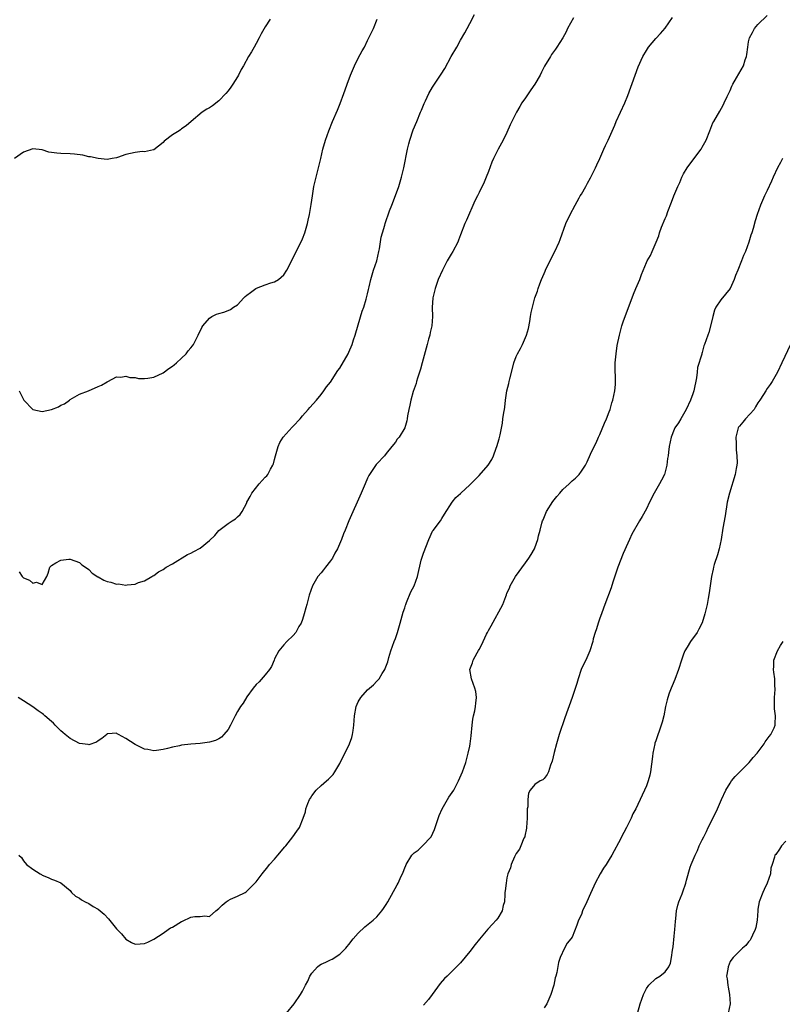
# Model space of a CAD drawing. Units: inches. Extents: x 2601000 to 2604000, y 1509000 to 1512000.
# Drawn here: x 2602870 to 2603034, y 1511609 to 1511821 of the extents above; entities that cross this region are included whole.
import ezdxf

# ---------------------------------------------------------------- set-up
doc = ezdxf.new("R2010")
doc.units = ezdxf.units.IN
doc.header["$MEASUREMENT"] = 0
doc.layers.add('LD26011509_10ft', color=254, linetype='Continuous')

msp = doc.modelspace()

# ---------------------------------------------------------------- linework, layer by layer
at = {"layer": 'LD26011509_10ft'}
for points, elevation in [([(2602870.03, 1511702.03), (2602870.71, 1511701), (2602871, 1511700.75), (2602872.24, 1511700.24), (2602873, 1511699.57), (2602873.8, 1511699.8), (2602875, 1511699.33), (2602876.01, 1511701), (2602876.25, 1511701.75), (2602876.63, 1511703), (2602877, 1511703.41), (2602877.93, 1511703.93), (2602879, 1511704.57), (2602880.75, 1511704.75), (2602881, 1511704.76), (2602883, 1511704.02), (2602883.53, 1511703.53), (2602884.34, 1511703), (2602885, 1511702.51), (2602885.72, 1511701.72), (2602886.97, 1511700.97), (2602887, 1511700.96), (2602888.24, 1511700.24), (2602889, 1511699.98), (2602889.79, 1511699.79), (2602891, 1511699.39), (2602891.41, 1511699.41), (2602893, 1511699.18), (2602893.24, 1511699.24), (2602895, 1511699.4), (2602895.7, 1511699.7), (2602897, 1511700.11), (2602898.61, 1511701), (2602898.83, 1511701.17), (2602899, 1511701.26), (2602899.99, 1511702.01), (2602901, 1511702.56), (2602901.69, 1511703), (2602903, 1511703.77), (2602906.26, 1511705.74), (2602907, 1511706.02), (2602907.6, 1511706.4), (2602909, 1511707.15), (2602911, 1511708.79), (2602912.16, 1511709.84), (2602913, 1511710.91), (2602915, 1511712.46), (2602915.89, 1511713), (2602916.59, 1511713.41), (2602917, 1511713.84), (2602917.61, 1511714.39), (2602918.02, 1511715), (2602919, 1511716.87), (2602919.05, 1511717), (2602919.73, 1511718.27), (2602920.07, 1511719), (2602921.66, 1511721), (2602922.31, 1511721.69), (2602923, 1511722.38), (2602923.29, 1511722.71), (2602923.52, 1511723), (2602924.13, 1511724.13), (2602924.65, 1511725), (2602924.75, 1511725.25), (2602925, 1511726.24), (2602925.17, 1511727), (2602925.73, 1511729), (2602926.14, 1511729.86), (2602926.87, 1511731), (2602928.81, 1511733.19), (2602929, 1511733.37), (2602930.48, 1511735), (2602931, 1511735.65), (2602932.22, 1511737), (2602932.57, 1511737.43), (2602933.98, 1511739), (2602935, 1511740.2), (2602935.59, 1511741), (2602936.16, 1511741.84), (2602937, 1511742.85), (2602938.62, 1511745.38), (2602939, 1511745.9), (2602940.84, 1511749), (2602941, 1511749.32), (2602941.69, 1511751), (2602941.99, 1511751.99), (2602942.33, 1511753), (2602943, 1511755.22), (2602943.85, 1511758.15), (2602944.17, 1511759), (2602944.71, 1511760.71), (2602945, 1511761.87), (2602945.2, 1511762.8), (2602945.36, 1511763.36), (2602945.71, 1511765), (2602945.99, 1511766.01), (2602946.31, 1511767), (2602947, 1511769.02), (2602947.46, 1511771), (2602947.57, 1511771.57), (2602947.95, 1511774.05), (2602948.18, 1511775), (2602948.7, 1511776.7), (2602948.78, 1511777), (2602949.73, 1511779.73), (2602950.2, 1511781), (2602951, 1511783.03), (2602951.71, 1511785), (2602952.33, 1511787), (2602952.82, 1511789), (2602953.58, 1511793), (2602953.85, 1511794.15), (2602954.08, 1511795), (2602954.83, 1511797.17), (2602955.58, 1511799), (2602956.42, 1511801), (2602956.57, 1511801.43), (2602957, 1511802.48), (2602957.16, 1511802.84), (2602957.46, 1511803.46), (2602958.16, 1511805), (2602959, 1511806.41), (2602960.1, 1511808.1), (2602960.82, 1511809.18), (2602961.59, 1511810.41), (2602963, 1511812.97), (2602964.2, 1511815), (2602965, 1511816.5), (2602965.94, 1511818.06), (2602966.44, 1511819), (2602967, 1511820.06), (2602967.98, 1511822.02)], 7940), ([(2602927.58, 1511607), (2602929.23, 1511609), (2602930.58, 1511611), (2602931, 1511611.77), (2602931.62, 1511613), (2602932.12, 1511613.88), (2602932.59, 1511615), (2602933, 1511615.61), (2602934.25, 1511617), (2602934.66, 1511617.34), (2602935, 1511617.54), (2602935.99, 1511618.01), (2602937, 1511618.51), (2602937.35, 1511618.65), (2602939, 1511619.69), (2602940.29, 1511621), (2602940.63, 1511621.37), (2602941, 1511621.82), (2602941.91, 1511623), (2602943, 1511624.21), (2602944.44, 1511625.56), (2602946.19, 1511627), (2602947, 1511627.77), (2602948.04, 1511629), (2602948.45, 1511629.55), (2602949, 1511630.37), (2602949.38, 1511631), (2602951.39, 1511634.61), (2602951.59, 1511635), (2602952.02, 1511636.02), (2602952.65, 1511637.35), (2602953, 1511638.31), (2602953.21, 1511638.79), (2602953.28, 1511639), (2602954.55, 1511641), (2602955, 1511641.49), (2602955.87, 1511642.13), (2602956.85, 1511643), (2602958.71, 1511645), (2602959.42, 1511646.58), (2602959.53, 1511647), (2602960.43, 1511649.57), (2602961.03, 1511650.97), (2602962.51, 1511653.49), (2602963.54, 1511655), (2602964.59, 1511657), (2602965.45, 1511659), (2602966.15, 1511661), (2602966.68, 1511663), (2602967, 1511664.49), (2602967.08, 1511665), (2602967.3, 1511666.7), (2602967.52, 1511669), (2602967.67, 1511670.33), (2602967.81, 1511671), (2602968.08, 1511672.08), (2602968.23, 1511673), (2602968.27, 1511673.73), (2602968.45, 1511675), (2602968.26, 1511676.26), (2602968.11, 1511677), (2602967.37, 1511679), (2602967.04, 1511681), (2602967.55, 1511682.45), (2602967.71, 1511683), (2602968.6, 1511684.6), (2602968.9, 1511685.1), (2602969, 1511685.31), (2602969.62, 1511686.38), (2602969.84, 1511687), (2602970.58, 1511688.58), (2602970.79, 1511689), (2602971, 1511689.39), (2602971.61, 1511690.39), (2602974.09, 1511695), (2602974.72, 1511696.72), (2602974.9, 1511697.1), (2602975, 1511697.4), (2602975.51, 1511698.49), (2602975.68, 1511699), (2602976.82, 1511701), (2602979, 1511703.96), (2602979.72, 1511705), (2602980.22, 1511705.78), (2602980.9, 1511707), (2602981, 1511707.21), (2602981.66, 1511709), (2602981.81, 1511709.81), (2602982.15, 1511711), (2602982.53, 1511712.53), (2602982.66, 1511713), (2602982.75, 1511713.25), (2602983.52, 1511715), (2602984.85, 1511717.15), (2602985.74, 1511718.26), (2602986.37, 1511719), (2602987, 1511719.72), (2602988.39, 1511721), (2602989, 1511721.6), (2602989.77, 1511722.23), (2602990.51, 1511723), (2602991, 1511723.68), (2602991.91, 1511725), (2602992.26, 1511725.74), (2602993, 1511727.38), (2602993.77, 1511729), (2602994.19, 1511729.81), (2602994.71, 1511731), (2602995, 1511731.59), (2602995.98, 1511734.02), (2602996.41, 1511735), (2602997, 1511736.49), (2602997.17, 1511737), (2602997.55, 1511738.45), (2602997.75, 1511739), (2602998.02, 1511740.02), (2602998.18, 1511741), (2602998.35, 1511742.35), (2602998.36, 1511744.36), (2602998.3, 1511745), (2602998.28, 1511745.72), (2602998.29, 1511747), (2602998.47, 1511749), (2602998.73, 1511750.73), (2602999.18, 1511753), (2602999.59, 1511754.41), (2602999.73, 1511755), (2603000.08, 1511756.08), (2603000.41, 1511757), (2603002.2, 1511761.8), (2603002.73, 1511763), (2603003, 1511763.68), (2603003.6, 1511765), (2603003.97, 1511766.03), (2603005, 1511768.63), (2603005.18, 1511769), (2603005.87, 1511770.13), (2603006.26, 1511771), (2603007.12, 1511773), (2603007.66, 1511774.34), (2603007.83, 1511775), (2603008.26, 1511776.26), (2603009, 1511778.12), (2603009.29, 1511778.71), (2603009.59, 1511779.59), (2603010.41, 1511781.6), (2603010.88, 1511783), (2603011.77, 1511785), (2603012.17, 1511785.83), (2603012.64, 1511787), (2603013, 1511787.69), (2603013.75, 1511789), (2603015, 1511790.69), (2603016.76, 1511793), (2603017, 1511793.47), (2603017.85, 1511795), (2603018.62, 1511797), (2603019.32, 1511798.68), (2603019.49, 1511799), (2603020.78, 1511801.22), (2603021.49, 1511802.51), (2603021.74, 1511803), (2603022.35, 1511804.35), (2603023, 1511805.69), (2603023.39, 1511806.61), (2603023.57, 1511807), (2603024.41, 1511808.41), (2603025.87, 1511811), (2603026.26, 1511812.26), (2603026.52, 1511813), (2603026.6, 1511813.4), (2603026.79, 1511815), (2603027, 1511816.13), (2603027.18, 1511817), (2603027.83, 1511818.17), (2603028.26, 1511819), (2603029, 1511819.86), (2603031, 1511821.8)], 7970), ([(2602924.02, 1511821), (2602923, 1511819.37), (2602922.11, 1511817.89), (2602921.67, 1511817), (2602921, 1511815.75), (2602920.57, 1511815), (2602920.03, 1511813.97), (2602919.36, 1511813), (2602918.27, 1511811), (2602917.83, 1511810.17), (2602917.26, 1511809), (2602917, 1511808.6), (2602916.04, 1511807), (2602915.6, 1511806.4), (2602915, 1511805.6), (2602914.5, 1511805), (2602913, 1511803.44), (2602911.61, 1511802.39), (2602911, 1511801.96), (2602910.38, 1511801.62), (2602909.43, 1511801), (2602907.04, 1511799), (2602905.96, 1511798.04), (2602905, 1511797.41), (2602904.77, 1511797.23), (2602904.44, 1511797), (2602903, 1511796.11), (2602901.25, 1511794.75), (2602901, 1511794.49), (2602899, 1511792.92), (2602898.92, 1511792.92), (2602897, 1511792.48), (2602896.5, 1511792.5), (2602895, 1511792.35), (2602893, 1511791.87), (2602891.21, 1511791.21), (2602891, 1511791.15), (2602890.08, 1511791), (2602889, 1511790.79), (2602887, 1511791.03), (2602885.38, 1511791.38), (2602885, 1511791.41), (2602883.72, 1511791.72), (2602881.97, 1511791.97), (2602881, 1511792.06), (2602879, 1511792.1), (2602878.14, 1511792.14), (2602877, 1511792.29), (2602876.42, 1511792.42), (2602875, 1511792.87), (2602873, 1511793.12), (2602871, 1511792.38), (2602869.02, 1511791)], 7920), ([(2602989.33, 1511821.33), (2602988.05, 1511819), (2602987.73, 1511818.27), (2602986.98, 1511817.02), (2602985.71, 1511815), (2602985.43, 1511814.57), (2602985, 1511813.99), (2602984.61, 1511813.39), (2602984.33, 1511813), (2602983.07, 1511810.93), (2602982.4, 1511809.6), (2602982.15, 1511809), (2602980.99, 1511807), (2602980.16, 1511805.84), (2602979, 1511804.12), (2602978.21, 1511803), (2602977.76, 1511802.24), (2602977.07, 1511801), (2602976.05, 1511799), (2602975.71, 1511798.29), (2602975, 1511796.64), (2602974.2, 1511795), (2602973.13, 1511793), (2602972.1, 1511791), (2602971.74, 1511790.26), (2602971, 1511788.25), (2602970.52, 1511787), (2602970.06, 1511785.94), (2602969, 1511783.72), (2602968.63, 1511783), (2602968.09, 1511781.91), (2602966.28, 1511777.72), (2602965.93, 1511777), (2602965, 1511774.57), (2602964.59, 1511773.41), (2602964.43, 1511773), (2602963.34, 1511771), (2602963, 1511770.45), (2602962.15, 1511769), (2602961.1, 1511767), (2602960.22, 1511765), (2602959.51, 1511763), (2602959.05, 1511761), (2602958.93, 1511758.93), (2602958.97, 1511757), (2602958.83, 1511755), (2602958.47, 1511753.53), (2602958.37, 1511753), (2602958.14, 1511752.14), (2602957.79, 1511751), (2602956.75, 1511747), (2602956.36, 1511745.64), (2602956.18, 1511745), (2602955.76, 1511743.76), (2602955.54, 1511743), (2602955.45, 1511742.55), (2602954.84, 1511740.84), (2602954.32, 1511739), (2602954.1, 1511737.9), (2602953.87, 1511737), (2602953.61, 1511735.61), (2602953.54, 1511735), (2602953.44, 1511734.56), (2602953.04, 1511733), (2602951.77, 1511731), (2602951.39, 1511730.61), (2602951, 1511729.98), (2602950.25, 1511729), (2602949, 1511727.5), (2602948.61, 1511727), (2602947, 1511725.3), (2602946.86, 1511725.14), (2602945.4, 1511723), (2602945.26, 1511722.74), (2602945, 1511722.21), (2602944.47, 1511721), (2602943.64, 1511719), (2602940.99, 1511713), (2602940.16, 1511711), (2602939.81, 1511710.19), (2602939.4, 1511709), (2602938.54, 1511707), (2602937.96, 1511706.04), (2602937.44, 1511705), (2602937, 1511704.36), (2602935.95, 1511703), (2602935.55, 1511702.45), (2602935, 1511701.8), (2602934.3, 1511701), (2602933.15, 1511699), (2602932.46, 1511697), (2602931.92, 1511695), (2602931.74, 1511694.26), (2602931.39, 1511693), (2602931, 1511691.78), (2602930.71, 1511691), (2602930.24, 1511690.24), (2602929.54, 1511689), (2602929, 1511688.35), (2602927.6, 1511687), (2602927, 1511686.34), (2602925.91, 1511685), (2602925, 1511683.28), (2602924.88, 1511683), (2602924.35, 1511681.65), (2602923.89, 1511681), (2602923, 1511679.86), (2602921.69, 1511678.31), (2602921, 1511677.74), (2602920.42, 1511677), (2602919, 1511675.09), (2602918.22, 1511673.78), (2602917.68, 1511673), (2602917, 1511671.93), (2602916.48, 1511671), (2602916, 1511670), (2602915.53, 1511669), (2602915, 1511668.05), (2602914.1, 1511667), (2602913.55, 1511666.45), (2602913, 1511666.08), (2602912.26, 1511665.74), (2602911, 1511665.33), (2602909, 1511665.04), (2602907, 1511664.91), (2602905, 1511664.69), (2602904.57, 1511664.57), (2602903, 1511664.28), (2602901.96, 1511663.96), (2602901, 1511663.77), (2602899.55, 1511663.55), (2602899, 1511663.51), (2602897.75, 1511663.75), (2602897, 1511663.88), (2602895, 1511664.86), (2602893, 1511666.16), (2602891.4, 1511667), (2602891.15, 1511667.15), (2602891, 1511667.3), (2602889.13, 1511667.13), (2602889, 1511667.14), (2602888.87, 1511667), (2602887.85, 1511666.15), (2602887, 1511665.65), (2602886.66, 1511665.34), (2602885, 1511664.79), (2602884.87, 1511664.87), (2602883, 1511665.07), (2602881, 1511666.13), (2602879.94, 1511667), (2602879.46, 1511667.46), (2602879, 1511667.82), (2602878.4, 1511668.4), (2602877.78, 1511669), (2602877.41, 1511669.41), (2602877, 1511669.78), (2602875.55, 1511671), (2602875.28, 1511671.28), (2602875, 1511671.52), (2602874.13, 1511672.13), (2602873, 1511672.95), (2602871, 1511674.27), (2602869.82, 1511675)], 7950), ([(2602869.98, 1511641), (2602870.53, 1511640.53), (2602871, 1511639.8), (2602871.59, 1511639), (2602873, 1511638.01), (2602874.52, 1511637), (2602874.85, 1511636.85), (2602875, 1511636.75), (2602876.24, 1511636.24), (2602877, 1511635.82), (2602877.62, 1511635.62), (2602879, 1511635.04), (2602881, 1511633.38), (2602881.33, 1511633), (2602882.18, 1511632.18), (2602883, 1511631.77), (2602883.42, 1511631.42), (2602884.26, 1511631), (2602885, 1511630.61), (2602885.98, 1511629.98), (2602887, 1511629.4), (2602887.5, 1511629), (2602888.3, 1511628.3), (2602889.28, 1511627.28), (2602891, 1511625.14), (2602892.05, 1511624.05), (2602893, 1511622.91), (2602894.22, 1511622.22), (2602895, 1511621.85), (2602896.04, 1511621.96), (2602897, 1511622.02), (2602897.69, 1511622.31), (2602899, 1511622.91), (2602901, 1511624.25), (2602902.06, 1511625), (2602902.63, 1511625.37), (2602903, 1511625.54), (2602905, 1511626.76), (2602905.19, 1511626.81), (2602907, 1511627.65), (2602907.83, 1511627.83), (2602909, 1511627.79), (2602909.96, 1511627.96), (2602911, 1511627.81), (2602912.32, 1511629), (2602913, 1511629.51), (2602913.72, 1511630.28), (2602914.61, 1511631), (2602915, 1511631.26), (2602915.53, 1511631.53), (2602917, 1511632.17), (2602918.66, 1511633), (2602918.9, 1511633.1), (2602919.9, 1511634.1), (2602921, 1511635.31), (2602922.3, 1511637), (2602923.52, 1511638.48), (2602923.9, 1511639), (2602925, 1511640.16), (2602925.7, 1511641), (2602927.22, 1511642.78), (2602927.38, 1511643), (2602928.95, 1511645), (2602929.8, 1511646.2), (2602930.33, 1511647), (2602931.16, 1511649), (2602931.64, 1511650.36), (2602931.75, 1511651), (2602932.14, 1511652.14), (2602932.49, 1511653), (2602932.69, 1511653.31), (2602933, 1511653.79), (2602933.93, 1511655), (2602935, 1511656.02), (2602936.18, 1511657), (2602936.61, 1511657.39), (2602937.58, 1511658.42), (2602937.99, 1511659), (2602939, 1511660.74), (2602941.1, 1511665), (2602941.61, 1511666.39), (2602941.77, 1511667), (2602941.88, 1511667.88), (2602942.07, 1511669), (2602942.22, 1511671), (2602942.56, 1511673), (2602943, 1511674.05), (2602943.53, 1511675), (2602945, 1511676.61), (2602945.41, 1511677), (2602946.27, 1511677.73), (2602947, 1511678.5), (2602947.26, 1511678.74), (2602947.47, 1511679), (2602948.14, 1511680.14), (2602948.7, 1511681), (2602948.8, 1511681.2), (2602949.33, 1511682.67), (2602949.6, 1511683.6), (2602950.04, 1511685), (2602950.75, 1511687), (2602951, 1511687.66), (2602951.46, 1511689), (2602952.05, 1511691), (2602952.67, 1511693.33), (2602953, 1511694.3), (2602953.16, 1511694.84), (2602953.21, 1511695), (2602953.39, 1511695.39), (2602954.31, 1511697.69), (2602955, 1511699), (2602955.71, 1511701), (2602956.54, 1511704.54), (2602956.67, 1511705), (2602957, 1511706.06), (2602958.15, 1511709), (2602959, 1511710.77), (2602959.09, 1511710.91), (2602960.69, 1511713), (2602961, 1511713.5), (2602961.55, 1511714.45), (2602963.22, 1511717), (2602963.97, 1511718.03), (2602965, 1511718.89), (2602965.1, 1511719), (2602967, 1511720.75), (2602967.23, 1511721), (2602969, 1511722.78), (2602970.98, 1511725.02), (2602971.77, 1511726.23), (2602972.09, 1511727), (2602972.66, 1511728.66), (2602972.81, 1511729), (2602973.32, 1511730.68), (2602973.54, 1511731.54), (2602974.02, 1511734.02), (2602974.1, 1511735), (2602974.34, 1511736.34), (2602974.43, 1511737), (2602974.51, 1511737.49), (2602974.71, 1511739), (2602975, 1511741), (2602975.41, 1511742.59), (2602975.46, 1511743), (2602975.58, 1511743.57), (2602976.2, 1511745.8), (2602976.49, 1511747), (2602977, 1511748.37), (2602977.27, 1511749), (2602977.89, 1511750.11), (2602978.34, 1511751), (2602979, 1511752.46), (2602979.22, 1511753), (2602979.61, 1511754.39), (2602979.93, 1511755.93), (2602980.08, 1511757), (2602980.17, 1511757.83), (2602981.02, 1511761), (2602981.54, 1511762.46), (2602981.7, 1511763), (2602982.06, 1511764.06), (2602982.45, 1511765), (2602983, 1511766.28), (2602983.23, 1511766.77), (2602983.31, 1511767), (2602984.51, 1511769.49), (2602985.28, 1511771), (2602986.2, 1511773), (2602986.41, 1511773.6), (2602987.68, 1511777), (2602988.6, 1511779), (2602989.64, 1511781), (2602990.52, 1511782.52), (2602990.78, 1511783), (2602991, 1511783.35), (2602991.95, 1511785), (2602992.3, 1511785.7), (2602993, 1511786.84), (2602994.02, 1511789), (2602994.31, 1511789.69), (2602995, 1511791), (2602995.87, 1511793), (2602996.17, 1511793.83), (2602996.8, 1511795), (2602998.19, 1511798.19), (2602998.52, 1511799), (2602999.41, 1511801), (2603000.34, 1511803), (2603001, 1511804.56), (2603002.58, 1511809), (2603003.24, 1511810.76), (2603004.26, 1511813), (2603005, 1511814.31), (2603005.47, 1511815), (2603007, 1511816.85), (2603008.05, 1511817.95), (2603009, 1511819.1), (2603010.59, 1511821.41)], 7960), ([(2602870.03, 1511741), (2602871.01, 1511739.01), (2602873, 1511737.01), (2602875, 1511736.53), (2602877, 1511736.96), (2602878.47, 1511737.53), (2602879, 1511737.89), (2602879.77, 1511738.23), (2602880.86, 1511739), (2602881, 1511739.11), (2602883, 1511740.25), (2602884.97, 1511741), (2602887, 1511741.95), (2602887.75, 1511742.25), (2602889, 1511742.95), (2602889.13, 1511743), (2602891, 1511743.98), (2602891.93, 1511743.93), (2602893, 1511744.18), (2602893.85, 1511743.85), (2602895, 1511743.87), (2602895.69, 1511743.69), (2602897, 1511743.67), (2602897.73, 1511743.73), (2602899, 1511743.92), (2602901, 1511744.85), (2602902.21, 1511745.79), (2602903, 1511746.28), (2602903.37, 1511746.63), (2602903.87, 1511747), (2602905, 1511748.03), (2602905.98, 1511749), (2602906.41, 1511749.59), (2602907, 1511750.26), (2602907.33, 1511750.67), (2602907.55, 1511751), (2602908.1, 1511752.1), (2602908.58, 1511753), (2602909.36, 1511754.64), (2602909.56, 1511755), (2602911, 1511756.68), (2602911.51, 1511757), (2602912.52, 1511757.48), (2602913, 1511757.67), (2602914.04, 1511757.96), (2602915, 1511758.29), (2602915.5, 1511758.49), (2602916.18, 1511759), (2602917, 1511759.54), (2602918.35, 1511761), (2602918.69, 1511761.31), (2602919, 1511761.57), (2602919.84, 1511762.16), (2602920.93, 1511763), (2602921.07, 1511763.07), (2602923, 1511763.79), (2602924.22, 1511764.22), (2602925, 1511764.44), (2602925.86, 1511765), (2602927, 1511766), (2602927.63, 1511767), (2602929, 1511769.64), (2602929.62, 1511771), (2602930.77, 1511773.23), (2602931, 1511773.75), (2602931.49, 1511775), (2602932.08, 1511777), (2602932.25, 1511777.76), (2602932.54, 1511779), (2602932.9, 1511781.1), (2602933.12, 1511783), (2602933.43, 1511785), (2602933.91, 1511787), (2602934.45, 1511789), (2602934.92, 1511791), (2602935.38, 1511793), (2602935.95, 1511795), (2602936.67, 1511797), (2602937.48, 1511799), (2602938.54, 1511801.46), (2602939.11, 1511802.89), (2602939.88, 1511805), (2602940.16, 1511805.84), (2602940.59, 1511807), (2602941.34, 1511809), (2602942.17, 1511811), (2602943, 1511812.66), (2602943.82, 1511814.18), (2602944.31, 1511815), (2602945, 1511816.44), (2602945.3, 1511817), (2602945.83, 1511818.17), (2602946.25, 1511819), (2602947.1, 1511821)], 7930), ([(2603034.31, 1511791), (2603033.83, 1511790.17), (2603033.22, 1511789), (2603032.27, 1511787), (2603031.88, 1511786.12), (2603031, 1511784.1), (2603030.44, 1511783), (2603029.54, 1511781), (2603028.86, 1511779), (2603028.42, 1511777.58), (2603027.98, 1511775.98), (2603027.67, 1511775), (2603027.5, 1511774.5), (2603027.02, 1511773), (2603026.29, 1511771), (2603025.88, 1511770.12), (2603025.49, 1511769), (2603024.67, 1511767), (2603024.14, 1511765.86), (2603023.88, 1511765), (2603023, 1511763), (2603021, 1511760.59), (2603019.93, 1511759), (2603019.66, 1511758.34), (2603019.26, 1511757), (2603019, 1511755.76), (2603018.44, 1511753.56), (2603018.2, 1511753), (2603017.5, 1511751), (2603017.34, 1511750.66), (2603017, 1511749.27), (2603016.93, 1511749.07), (2603016.89, 1511748.89), (2603015.99, 1511746.01), (2603015.92, 1511745), (2603015.77, 1511743.77), (2603015.21, 1511741), (2603015, 1511740.33), (2603014.49, 1511739), (2603013.55, 1511737), (2603013, 1511735.96), (2603012.39, 1511735), (2603011.88, 1511734.12), (2603011.15, 1511733), (2603011, 1511732.68), (2603010.31, 1511731), (2603009.87, 1511729), (2603009.78, 1511727.78), (2603009.67, 1511727), (2603009.56, 1511726.44), (2603009.42, 1511725), (2603008.86, 1511723), (2603008.24, 1511721.76), (2603007.83, 1511721), (2603006.65, 1511719), (2603005.63, 1511717), (2603005, 1511715.6), (2603004.07, 1511713.93), (2603003.49, 1511713), (2603001.85, 1511710.15), (2603001.36, 1511709), (2603001, 1511708.22), (2603000.01, 1511705.99), (2602998.85, 1511703), (2602997.77, 1511699.77), (2602997.39, 1511698.61), (2602996.04, 1511695), (2602995.77, 1511694.23), (2602995.31, 1511693), (2602995, 1511692.07), (2602994.6, 1511691), (2602994.25, 1511689.75), (2602993.95, 1511689), (2602993.57, 1511687.57), (2602993.44, 1511687), (2602992.85, 1511685), (2602991.94, 1511683), (2602991.61, 1511682.39), (2602990.97, 1511681.03), (2602990.28, 1511679), (2602990, 1511678), (2602989.05, 1511675), (2602987.44, 1511670.56), (2602986.23, 1511667), (2602985.62, 1511665), (2602985.13, 1511663.13), (2602984.75, 1511661.25), (2602984.38, 1511660.38), (2602983.96, 1511659), (2602983.64, 1511658.36), (2602983, 1511657.52), (2602982.73, 1511657.27), (2602982.16, 1511657), (2602981, 1511656.27), (2602979.96, 1511655), (2602979.6, 1511654.4), (2602979.45, 1511653), (2602979.45, 1511651.45), (2602979.35, 1511651), (2602979.31, 1511650.69), (2602979.32, 1511649), (2602979.2, 1511647), (2602979.19, 1511646.81), (2602978.87, 1511645.13), (2602978.82, 1511645), (2602978.65, 1511644.65), (2602977.98, 1511643), (2602977.67, 1511642.33), (2602977, 1511641.36), (2602976.63, 1511640.63), (2602975.91, 1511639), (2602975.72, 1511638.28), (2602975.21, 1511637), (2602975, 1511636.14), (2602974.79, 1511635), (2602974.64, 1511633.36), (2602974.57, 1511633), (2602974.52, 1511632.52), (2602974.43, 1511631), (2602974.21, 1511630.21), (2602973.93, 1511629), (2602973, 1511627.48), (2602972.67, 1511627), (2602971.85, 1511626.15), (2602970.91, 1511625.09), (2602969.08, 1511622.92), (2602968.18, 1511621.82), (2602967, 1511620.28), (2602965, 1511617.84), (2602964.59, 1511617.41), (2602963, 1511615.83), (2602962.11, 1511615), (2602961.52, 1511614.48), (2602960.6, 1511613.4), (2602958.9, 1511611), (2602958.09, 1511609.91), (2602957, 1511608.69)], 7980), ([(2603036.02, 1511751), (2603034.17, 1511747), (2603033.17, 1511745), (2603032.07, 1511743), (2603031.65, 1511742.35), (2603031, 1511741.48), (2603030.68, 1511741), (2603030.21, 1511740.21), (2603029.42, 1511739), (2603029, 1511738.38), (2603028.47, 1511737.53), (2603028.16, 1511737), (2603026.34, 1511735), (2603025.72, 1511734.28), (2603025, 1511733.38), (2603024.84, 1511733.16), (2603024.76, 1511733), (2603024.27, 1511731), (2603024.34, 1511729.66), (2603024.32, 1511728.32), (2603024.49, 1511727), (2603024.53, 1511725.47), (2603024.46, 1511725), (2603024.28, 1511724.28), (2603024.07, 1511723), (2603022.86, 1511719), (2603022.4, 1511717), (2603021.91, 1511714.09), (2603021.44, 1511711.44), (2603021.08, 1511709), (2603020.67, 1511707), (2603020.3, 1511705.7), (2603019.61, 1511703.61), (2603019.43, 1511703), (2603019.37, 1511702.63), (2603019, 1511701), (2603018.53, 1511697.47), (2603018.3, 1511696.3), (2603018.08, 1511695), (2603017.88, 1511694.12), (2603017.6, 1511693), (2603017, 1511691.04), (2603016.31, 1511689.69), (2603015.94, 1511689), (2603014.51, 1511687), (2603013.78, 1511685.78), (2603013.28, 1511685), (2603013, 1511684.3), (2603012.54, 1511683), (2603011.92, 1511681), (2603011.12, 1511678.88), (2603010.54, 1511677.46), (2603010.33, 1511677), (2603009.92, 1511675.92), (2603009.61, 1511675), (2603009.5, 1511674.5), (2603009.11, 1511673), (2603008.72, 1511671), (2603008.36, 1511669.64), (2603008.18, 1511669), (2603007, 1511665.63), (2603006.84, 1511665.16), (2603006.8, 1511665), (2603006.37, 1511663), (2603006.29, 1511662.29), (2603005.86, 1511659), (2603005.72, 1511658.28), (2603005.39, 1511657), (2603005, 1511655.92), (2603004.62, 1511655), (2603004.09, 1511653.91), (2603002.73, 1511651), (2603002.1, 1511649.9), (2603001.74, 1511649), (2603000.72, 1511647), (2603000.12, 1511645.88), (2602999, 1511643.7), (2602998.03, 1511641.97), (2602997.56, 1511641), (2602997, 1511640.06), (2602996.33, 1511639), (2602995.78, 1511638.22), (2602995.07, 1511637), (2602994, 1511635), (2602993.66, 1511634.34), (2602993, 1511632.79), (2602992.15, 1511631), (2602991.26, 1511629), (2602991, 1511628.25), (2602990.4, 1511627), (2602990.03, 1511625.97), (2602989, 1511623.39), (2602988.71, 1511623), (2602987.92, 1511622.08), (2602987.37, 1511621), (2602986.45, 1511619), (2602986.08, 1511617.92), (2602985.73, 1511615.73), (2602985.54, 1511615), (2602985.4, 1511614.6), (2602985.05, 1511613), (2602984.42, 1511611), (2602983.54, 1511609), (2602983, 1511608.18)], 7990), ([(2603003.1, 1511606.9), (2603003.66, 1511609), (2603003.99, 1511610.01), (2603004.34, 1511611), (2603005, 1511612.34), (2603005.52, 1511613), (2603007, 1511614.47), (2603007.89, 1511615), (2603009, 1511615.87), (2603009.81, 1511617), (2603010.21, 1511617.79), (2603010.41, 1511619), (2603010.6, 1511620.6), (2603010.73, 1511621.27), (2603011, 1511623.55), (2603011.15, 1511625), (2603011.27, 1511626.73), (2603011.35, 1511627.35), (2603011.49, 1511629), (2603011.75, 1511630.25), (2603012.01, 1511631), (2603012.69, 1511632.69), (2603012.86, 1511633.14), (2603013.48, 1511635), (2603013.61, 1511635.61), (2603014.43, 1511638.43), (2603014.64, 1511639), (2603015.48, 1511641), (2603015.99, 1511642.01), (2603016.38, 1511643), (2603017, 1511644.34), (2603017.32, 1511645), (2603017.9, 1511646.1), (2603018.32, 1511647), (2603019.9, 1511650.1), (2603020.26, 1511651), (2603021.13, 1511653), (2603022.07, 1511655), (2603023, 1511656.51), (2603023.34, 1511657), (2603024.07, 1511657.94), (2603027.13, 1511661), (2603027.96, 1511662.04), (2603028.8, 1511663), (2603030.36, 1511665), (2603030.58, 1511665.42), (2603031, 1511665.97), (2603031.43, 1511666.57), (2603031.79, 1511667), (2603032.46, 1511668.46), (2603032.68, 1511669), (2603032.71, 1511669.29), (2603032.78, 1511671), (2603032.56, 1511672.56), (2603032.54, 1511675), (2603032.7, 1511676.7), (2603032.7, 1511677), (2603032.66, 1511677.34), (2603032.64, 1511679), (2603032.4, 1511680.4), (2603032.32, 1511681), (2603032.39, 1511681.61), (2603032.42, 1511683), (2603033.2, 1511685), (2603033.87, 1511686.13), (2603034.42, 1511687)], 8000), ([(2603035, 1511644.05), (2603034.05, 1511643), (2603033.66, 1511642.34), (2603032.82, 1511641.18), (2603032.66, 1511641), (2603032.58, 1511640.58), (2603032.09, 1511639), (2603031.8, 1511638.2), (2603031.72, 1511637), (2603031, 1511635), (2603030.35, 1511633.65), (2603030.07, 1511633), (2603029.29, 1511631), (2603029, 1511629.43), (2603028.94, 1511629.06), (2603028.8, 1511627), (2603028.54, 1511625.46), (2603028.42, 1511625), (2603027.81, 1511623.81), (2603027.46, 1511623), (2603027.3, 1511622.7), (2603027, 1511622.33), (2603026.42, 1511621.58), (2603025.66, 1511621), (2603023.66, 1511619), (2603023.39, 1511618.61), (2603023, 1511618.11), (2603022.56, 1511617), (2603022.5, 1511616.5), (2603022.25, 1511615), (2603022.39, 1511614.39), (2603022.49, 1511613), (2603022.61, 1511612.61), (2603022.89, 1511611), (2603023, 1511609), (2603022.61, 1511607)], 8010)]:
    msp.add_lwpolyline(points, dxfattribs=dict(at, elevation=elevation))

doc.saveas('drawing.dxf')
